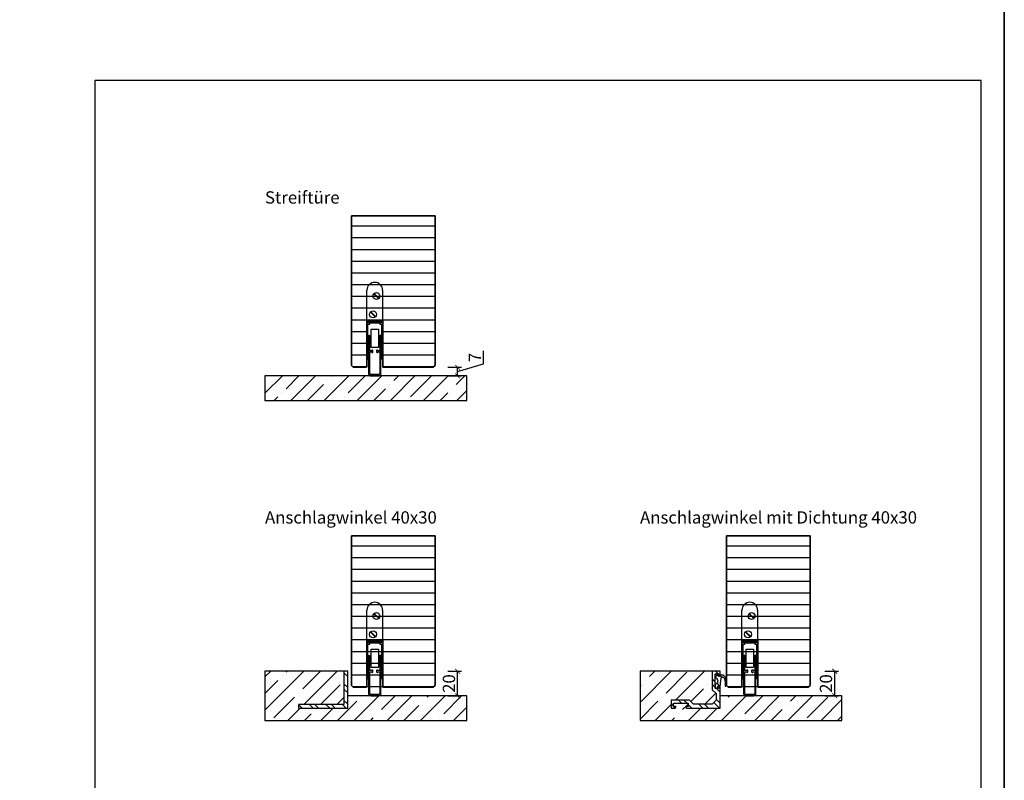
# Model space of a CAD drawing. Units: millimetres. Extents: x 1788 to 11788, y 765 to 5765.
# Drawn here: x 10988 to 11788, y 1397 to 2015 of the extents above; entities that cross this region are included whole.
import ezdxf

# ---------------------------------------------------------------- set-up
doc = ezdxf.new("R2010")
doc.units = ezdxf.units.MM
doc.set_wipeout_variables(frame=1)
doc.header["$PDMODE"] = 34
doc.header["$PDSIZE"] = 5
for name, color, linetype in [('Z_Bemaßung-Blau 0.10', 150, 'Continuous'), ('Z_Beschlag-Grau 0.10', 8, 'Continuous'), ('Z_Schraffur-Grau 0.10', 8, 'Continuous'), ('Z_Unsichtbar-Weiß 0.05', 255, 'Continuous'), ('Z_Wand-Grün 0.5', 3, 'Continuous')]:
    doc.layers.add(name, color=color, linetype=linetype)
doc.layers.add('Z_Kontur-Magenta 0.35', color=6, linetype='Continuous', lineweight=35)
doc.layers.add('Z_Texte Patone', color=7, linetype='Continuous', true_color=0x006083)
doc.styles.get("Standard").update_dxf_attribs({"font": 'arial.ttf', "height": 2.5})
doc.styles.add('Sturm_Text', font='arial.ttf', dxfattribs={"height": 2.5})
doc.dimstyles.new('Bem_Automatisch', dxfattribs={"dimtxt": 2.5, "dimasz": 1, "dimexe": 0.75, "dimexo": 0.75, "dimgap": 0.5, "dimtad": 1, "dimdec": 0, "dimtxsty": 'Standard', "dimblk": 'ARCHTICK', "dimcen": 0, "dimclrd": 256, "dimclre": 256, "dimclrt": 256, "dimadec": 0, "dimazin": 0, "dimtfac": 1, "dimtdec": 0, "dimtmove": 1, "dimatfit": 2, "dimfxl": 2, "dimfxlon": 1, "dimtolj": 1, "dimtzin": 0, "dimlwd": -1, "dimlwe": -1, "dimarcsym": 0})

# ---------------------------------------------------------------- blocks, each defined once
blk = doc.blocks.new('Planet_HS')
at = {"linetype": 'ByBlock'}
for p, q in [((-7.22, 59.69), (-3.27, 55.74)), ((-7.07, 59.83), (-3.13, 55.88)), ((-7.07, 59.83), (-3.13, 55.88)), ((-6.93, 59.98), (-2.98, 56.03)), ((-3.5, -6), (-9.5, -6)), ((-9.5, -7), (-3.5, -7))]:
    blk.add_line(p, q, dxfattribs=at)
blk.add_circle((-5.1, 57.86), 2.79, dxfattribs=at)
for centre, radius, start, end in [((-6.5, 62.6), 6.4, 0, 180), ((-9.5, -5), 2, 180, 270), ((-9.5, -5), 1, 180, 270), ((-3.5, -5), 2, 270, 0), ((-3.5, -5), 1, 270, 0)]:
    blk.add_arc(centre, radius, start, end, dxfattribs=at)
blk.add_wipeout([(-13, 38), (0, 38), (0, -0.5), (-13, -0.5)]).dxf.layer = 'Z_Unsichtbar-Weiß 0.05'
for p, q in [((-12.9, 37), (-12.9, 62.6)), ((-0.1, 62.6), (-0.1, 37)), ((-10.02, 44.83), (-6.07, 40.88)), ((-9.87, 44.97), (-5.93, 41.02)), ((-9.87, 44.97), (-5.93, 41.02)), ((-9.73, 45.11), (-5.78, 41.16)), ((-13, 7), (-13, 38)), ((-13, 38), (0, 38)), ((-13, 37), (-13, 7)), ((-10.5, 37), (-12.9, 37)), ((-12, 36), (-12, 37)), ((-12, 37), (-10.5, 37)), ((-12, 37), (-0.6, 37)), ((-10.5, 36), (-12, 36)), ((-12, 7), (-12, 35)), ((-12, 35), (-10.5, 35)), ((-10.5, 36), (-10.5, 37)), ((-10.5, 35), (-10.5, 36)), ((-10.5, 36), (-2.5, 36)), ((-2.5, 37), (-1, 37)), ((-2.5, 36), (-2.5, 37)), ((-2.5, 37), (-0.1, 37)), ((-1, 36), (-2.5, 36)), ((-2.5, 36), (-2.5, 35)), ((-2.5, 35), (-1, 35)), ((-1, 37), (-1, 36)), ((-1, 35), (-1, 7)), ((0, 7), (0, 38)), ((-11.5, 25.5), (-11.5, -5)), ((-10.5, 13.5), (-10.5, 25.5)), ((-9.5, 30.99), (-3.5, 30.99)), ((-9.5, 16.49), (-9.5, 30.99)), ((-3.5, 30.99), (-3.5, 16.49)), ((-2.5, 25.5), (-2.5, 13.5)), ((-1.5, -5), (-1.5, 25.5)), ((-9.5, 16.44), (-9.5, 16.49)), ((-9.49, 16.4), (-9.5, 16.44)), ((-9.48, 16.36), (-9.49, 16.4)), ((-9.47, 16.32), (-9.48, 16.36)), ((-9.45, 16.28), (-9.47, 16.32)), ((-9.43, 16.24), (-9.45, 16.28)), ((-9.41, 16.2), (-9.43, 16.24)), ((-9.38, 16.17), (-9.41, 16.2)), ((-9.35, 16.13), (-9.38, 16.17)), ((-9.32, 16.1), (-9.35, 16.13)), ((-9.29, 16.08), (-9.32, 16.1)), ((-9.25, 16.05), (-9.29, 16.08)), ((-9.21, 16.03), (-9.25, 16.05)), ((-9.17, 16.02), (-9.21, 16.03)), ((-9.13, 16), (-9.17, 16.02)), ((-9.09, 16), (-9.13, 16)), ((-3.87, 16), (-3.91, 16)), ((-3.83, 16.02), (-3.87, 16)), ((-3.79, 16.03), (-3.83, 16.02)), ((-3.75, 16.05), (-3.79, 16.03)), ((-3.71, 16.08), (-3.75, 16.05)), ((-3.68, 16.1), (-3.71, 16.08)), ((-3.65, 16.13), (-3.68, 16.1)), ((-3.62, 16.17), (-3.65, 16.13)), ((-3.59, 16.2), (-3.62, 16.17)), ((-3.57, 16.24), (-3.59, 16.2)), ((-3.55, 16.28), (-3.57, 16.24)), ((-3.53, 16.32), (-3.55, 16.28)), ((-3.52, 16.36), (-3.53, 16.32)), ((-3.51, 16.4), (-3.52, 16.36)), ((-3.5, 16.44), (-3.51, 16.4)), ((-3.5, 16.49), (-3.5, 16.44)), ((-9, 13.5), (-10.5, 13.5)), ((-10.5, -5), (-10.5, 12.5)), ((-10.5, 12.5), (-9, 12.5)), ((-9.04, 15.99), (-9.09, 16)), ((-9, 15.99), (-9.04, 15.99)), ((-4, 15.99), (-9, 15.99)), ((-9, 15.99), (-9, 15.99)), ((-8.5, 14), (-9, 14)), ((-9, 14), (-9, 13.5)), ((-9, 12.5), (-9, 12)), ((-9, 12), (-8.5, 12)), ((-8, 12.5), (-8, 13.5)), ((-5, 13.5), (-5, 12.5)), ((-4, 14), (-4.5, 14)), ((-4.5, 12), (-4, 12)), ((-3.96, 15.99), (-4, 15.99)), ((-4, 13.5), (-4, 14)), ((-2.5, 13.5), (-4, 13.5)), ((-4, 12), (-4, 12.5)), ((-4, 12.5), (-2.5, 12.5)), ((-3.91, 16), (-3.96, 15.99)), ((-2.5, 12.5), (-2.5, -5)), ((-13, 7), (-12, 7)), ((-1, 7), (0, 7))]:
    blk.add_line(p, q, dxfattribs=at)
blk.add_circle((-7.9, 42.99), 2.79, dxfattribs=at)
for centre, start, end in [((-11, 25.5), 90, 180), ((-11, 25.5), 0, 90), ((-2, 25.5), 90, 180), ((-2, 25.5), 0, 90), ((-8.5, 13.5), 0, 90), ((-8.5, 12.5), 270, 0), ((-4.5, 13.5), 90, 180), ((-4.5, 12.5), 180, 270)]:
    blk.add_arc(centre, 0.5, start, end, dxfattribs=at)
at = {"layer": 'Z_Kontur-Magenta 0.35'}
blk.add_lwpolyline([(0, 0), (0, 38), (-13, 38), (-13, 0)], dxfattribs=at)
blk = doc.blocks.new('Winkelschiene mit Dichtung')
at = {"layer": 'Z_Beschlag-Grau 0.10'}
for points in [[(0, 17), (0, 17.09), (-0.02, 17.17), (-0.03, 17.26), (-0.06, 17.34), (-0.09, 17.42), (-0.13, 17.5), (-0.18, 17.57), (-0.23, 17.64), (-0.29, 17.71), (-0.36, 17.77), (-0.43, 17.82), (-0.5, 17.87), (-0.58, 17.91), (-0.66, 17.94), (-0.74, 17.97), (-0.83, 17.98), (-0.91, 18), (-1, 18), (-1.2, 18), (-1.22, 18), (-1.23, 18), (-1.25, 17.99), (-1.27, 17.99), (-1.28, 17.98), (-1.3, 17.97), (-1.31, 17.96), (-1.33, 17.95), (-1.34, 17.94), (-1.35, 17.93), (-1.36, 17.91), (-1.37, 17.9), (-1.38, 17.88), (-1.39, 17.87), (-1.39, 17.85), (-1.4, 17.83), (-1.4, 17.82), (-1.4, 17.8), (-1.4, 16.14), (-1.47, 16.04), (-1.56, 16), (-3.86, 16), (-3.96, 16.07), (-4, 16.16), (-4, 25.38), (-4, 25.42), (-4, 25.43), (-4, 27.86), (-3.93, 27.96), (-3.84, 28), (-1.54, 28), (-1.44, 27.93), (-1.4, 27.84), (-1.4, 26.2), (-1.4, 26.18), (-1.4, 26.17), (-1.39, 26.15), (-1.39, 26.13), (-1.38, 26.12), (-1.37, 26.1), (-1.36, 26.09), (-1.35, 26.07), (-1.34, 26.06), (-1.33, 26.05), (-1.31, 26.04), (-1.3, 26.03), (-1.28, 26.02), (-1.27, 26.01), (-1.25, 26.01), (-1.23, 26), (-1.22, 26), (-1.2, 26), (-1, 26), (-0.91, 26), (-0.83, 26.02), (-0.74, 26.03), (-0.66, 26.06), (-0.58, 26.09), (-0.5, 26.13), (-0.43, 26.18), (-0.36, 26.23), (-0.29, 26.29), (-0.23, 26.36), (-0.18, 26.43), (-0.13, 26.5), (-0.09, 26.58), (-0.06, 26.66), (-0.03, 26.74), (-0.02, 26.83), (0, 26.91), (0, 27), (0, 29.8), (0, 29.82), (0, 29.83), (-0.01, 29.85), (-0.01, 29.87), (-0.02, 29.88), (-0.03, 29.9), (-0.04, 29.91), (-0.05, 29.93), (-0.06, 29.94), (-0.07, 29.95), (-0.09, 29.96), (-0.1, 29.97), (-0.12, 29.98), (-0.13, 29.99), (-0.15, 29.99), (-0.17, 30), (-0.18, 30), (-0.2, 30), (-6.3, 30), (-6.32, 30), (-6.33, 30), (-6.35, 29.99), (-6.37, 29.99), (-6.38, 29.98), (-6.4, 29.97), (-6.41, 29.96), (-6.43, 29.95), (-6.44, 29.94), (-6.45, 29.93), (-6.46, 29.91), (-6.47, 29.9), (-6.48, 29.88), (-6.49, 29.87), (-6.49, 29.85), (-6.5, 29.83), (-6.5, 29.82), (-6.5, 29.8), (-6.5, 22.54), (-6.5, 22.53), (-6.5, 22.52), (-6.5, 22.52), (-6.49, 22.51), (-6.49, 22.5), (-6.49, 22.49), (-6.48, 22.48), (-6.48, 22.48), (-6.47, 22.47), (-6.03, 22.03), (-6.05, 21.95), (-6.47, 21.53), (-6.48, 21.52), (-6.48, 21.52), (-6.49, 21.51), (-6.49, 21.5), (-6.49, 21.49), (-6.5, 21.48), (-6.5, 21.48), (-6.5, 21.47), (-6.5, 21.46), (-6.5, 15), (-3.3, 11.8), (-3.3, 6.5), (-6.5, 3.3), (-21.8, 3.3), (-25, 6.5), (-39.8, 6.5), (-39.82, 6.5), (-39.83, 6.5), (-39.85, 6.49), (-39.87, 6.49), (-39.88, 6.48), (-39.9, 6.47), (-39.91, 6.46), (-39.93, 6.45), (-39.94, 6.44), (-39.95, 6.43), (-39.96, 6.41), (-39.97, 6.4), (-39.98, 6.38), (-39.99, 6.37), (-39.99, 6.35), (-40, 6.33), (-40, 6.32), (-40, 6.3), (-40, 0.2), (-40, 0.18), (-40, 0.17), (-39.99, 0.15), (-39.99, 0.13), (-39.98, 0.12), (-39.97, 0.1), (-39.96, 0.09), (-39.95, 0.07), (-39.94, 0.06), (-39.93, 0.05), (-39.91, 0.04), (-39.9, 0.03), (-39.88, 0.02), (-39.87, 0.01), (-39.85, 0.01), (-39.83, 0), (-39.82, 0), (-39.8, 0), (-37, 0), (-36.91, 0), (-36.83, 0.02), (-36.74, 0.03), (-36.66, 0.06), (-36.58, 0.09), (-36.5, 0.13), (-36.43, 0.18), (-36.36, 0.23), (-36.29, 0.29), (-36.23, 0.36), (-36.18, 0.43), (-36.13, 0.5), (-36.09, 0.58), (-36.06, 0.66), (-36.03, 0.74), (-36.02, 0.83), (-36, 0.91), (-36, 1), (-36, 1.2), (-36, 1.22), (-36, 1.23), (-36.01, 1.25), (-36.01, 1.27), (-36.02, 1.28), (-36.03, 1.3), (-36.04, 1.31), (-36.05, 1.33), (-36.06, 1.34), (-36.07, 1.35), (-36.09, 1.36), (-36.1, 1.37), (-36.12, 1.38), (-36.13, 1.39), (-36.15, 1.39), (-36.17, 1.4), (-36.18, 1.4), (-36.2, 1.4), (-37.86, 1.4), (-37.96, 1.47), (-38, 1.56), (-38, 3.86), (-37.93, 3.96), (-37.84, 4), (-26.14, 4), (-26.04, 3.93), (-26, 3.84), (-26, 1.54), (-26.07, 1.44), (-26.16, 1.4), (-27.8, 1.4), (-27.82, 1.4), (-27.83, 1.4), (-27.85, 1.39), (-27.87, 1.39), (-27.88, 1.38), (-27.9, 1.37), (-27.91, 1.36), (-27.93, 1.35), (-27.94, 1.34), (-27.95, 1.33), (-27.96, 1.31), (-27.97, 1.3), (-27.98, 1.28), (-27.99, 1.27), (-27.99, 1.25), (-28, 1.23), (-28, 1.22), (-28, 1.2), (-28, 1), (-28, 0.91), (-27.98, 0.83), (-27.97, 0.74), (-27.94, 0.66), (-27.91, 0.58), (-27.87, 0.5), (-27.82, 0.43), (-27.77, 0.36), (-27.71, 0.29), (-27.64, 0.23), (-27.57, 0.18), (-27.5, 0.13), (-27.42, 0.09), (-27.34, 0.06), (-27.26, 0.03), (-27.17, 0.02), (-27.09, 0), (-27, 0), (0, 0)], [(0.68, 23.79), (0.71, 23.96), (0.78, 24.24), (0.88, 24.52), (1, 24.79), (1.15, 25.06), (1.28, 25.17), (1.42, 25.26), (1.57, 25.32), (1.74, 25.35), (1.9, 25.36), (2.09, 25.33), (2.21, 25.27), (2.4, 25.15), (2.58, 25.03), (2.75, 24.88), (2.9, 24.72), (3.05, 24.55), (3.17, 24.35), (3.39, 23.94), (3.58, 23.5), (3.72, 23.06), (3.83, 22.6), (3.97, 20.76), (3.97, 18.04), (3.98, 18.02), (3.99, 17.99), (4, 17.96), (4.01, 17.94), (4.02, 17.91), (4.04, 17.89), (4.06, 17.87), (4.08, 17.85), (4.1, 17.83), (4.12, 17.81), (4.15, 17.8), (4.17, 17.78), (4.2, 17.77), (4.23, 17.77), (4.26, 17.76), (4.29, 17.76), (4.32, 17.76), (4.34, 17.76), (4.37, 17.77), (4.4, 17.77), (4.43, 17.78), (4.45, 17.8), (4.48, 17.81), (4.5, 17.83), (4.53, 17.84), (4.55, 17.86), (4.56, 17.89), (4.58, 17.91), (4.6, 17.94), (4.61, 17.96), (4.62, 17.99), (4.63, 18.02), (4.63, 18.04), (4.75, 19.82), (4.72, 21.61), (4.53, 23.39), (4.48, 23.76), (4.33, 24.28), (4.15, 24.78), (3.92, 25.26), (3.65, 25.72), (3.54, 25.88), (3.39, 26.06), (3.22, 26.23), (3.04, 26.37), (2.85, 26.51), (2.64, 26.62), (2.43, 26.72), (2.2, 26.8), (1.98, 26.85), (1.74, 26.89), (1.51, 26.91), (1.32, 26.91), (1.16, 26.89), (0.99, 26.86), (0.83, 26.82), (0.68, 26.76), (0.53, 26.69), (0.38, 26.61), (0.25, 26.51), (0.12, 26.4), (0.01, 26.29), (-0.1, 26.16), (-0.2, 26.02), (-0.23, 25.96), (-1.67, 25.96), (-1.67, 26.8), (-2.34, 26.8), (-3.7, 26), (-3.76, 25.95), (-3.8, 25.9), (-3.85, 25.85), (-3.89, 25.79), (-3.92, 25.73), (-3.95, 25.66), (-3.97, 25.59), (-3.99, 25.53), (-4, 25.46), (-4, 25.39), (-4, 25.38), (-4, 25.32), (-3.99, 25.25), (-3.98, 25.18), (-3.96, 25.11), (-3.93, 25.04), (-3.9, 24.98), (-3.86, 24.92), (-3.82, 24.87), (-3.77, 24.81), (-3.72, 24.76), (-3.67, 24.72), (-3.62, 24.69), (-3.58, 24.67), (-3.36, 24.53), (-3.16, 24.38), (-2.97, 24.21), (-2.79, 24.02), (-2.63, 23.81), (-2.49, 23.6), (-2.37, 23.37), (-2.27, 23.13), (-2.19, 22.88), (-2.13, 22.63), (-2.09, 22.38), (-2.08, 22.12), (-2.09, 21.86), (-2.12, 21.6), (-2.17, 21.35), (-2.25, 21.1), (-2.34, 20.86), (-2.46, 20.63), (-2.6, 20.41), (-2.75, 20.21), (-2.92, 20.01), (-3.11, 19.84), (-3.32, 19.68), (-3.53, 19.54), (-3.76, 19.41), (-4, 19.31), (-4, 17.14), (-2.26, 16.1), (-2.08, 16.11), (-1.67, 16.5), (-1.93, 17.21), (-1.97, 17.28), (-2, 17.42), (-1.99, 17.55), (-1.95, 17.68), (-1.87, 17.8), (-1.78, 17.89), (-0.28, 18.46), (-0.24, 18.47), (-0.19, 18.48), (-0.14, 18.5), (-0.09, 18.52), (-0.05, 18.54), (-0.01, 18.57), (0.03, 18.6), (0.07, 18.63), (0.1, 18.67), (0.13, 18.71), (0.16, 18.75), (0.18, 18.8), (0.2, 18.84), (0.21, 18.89), (0.22, 18.94), (0.23, 18.99), (0.23, 19.04), (0.23, 19.09), (0.22, 19.14), (0.22, 19.16), (0.31, 20.77)]]:
    blk.add_lwpolyline(points, close=True, dxfattribs=at)
blk = doc.blocks.new('_ArchTick')
at = {"color": 0, "linetype": 'ByBlock', "const_width": 0.15}
blk.add_lwpolyline([(-0.5, -0.5), (0.5, 0.5)], dxfattribs=at)
blk = doc.blocks.new('*D84')
at = {"layer": 'Defpoints', "color": 0, "transparency": 16777216}
for p in [(11324.03, 1732.98), (11343.88, 1732.98), (11324.03, 1725.98)]:
    blk.add_point(p, dxfattribs=at)
at = {"layer": 'Z_Bemaßung-Blau 0.10', "transparency": 16777216}
for p, q in [((11364.88, 1735.78), (11364.88, 1746.26)), ((11335.88, 1732.98), (11346.88, 1732.98)), ((11343.88, 1729.48), (11364.88, 1735.78)), ((11343.88, 1725.98), (11343.88, 1732.98)), ((11335.88, 1725.98), (11346.88, 1725.98))]:
    blk.add_line(p, q, dxfattribs=at)
at = {"layer": 'Z_Bemaßung-Blau 0.10', "transparency": 16777216, "xscale": 4, "yscale": 4, "zscale": 4}
for p, rotation in [((11343.88, 1732.98), 90), ((11343.88, 1725.98), 270)]:
    blk.add_blockref('_ArchTick', p, dxfattribs=dict(at, rotation=rotation))
at = {"layer": 'Z_Bemaßung-Blau 0.10', "transparency": 16777216, "insert": (11357.88, 1741.02), "char_height": 10, "attachment_point": 5, "rotation": 90}
blk.add_mtext('\\A1;7', dxfattribs=at)
blk = doc.blocks.new('*D85')
at = {"layer": 'Defpoints', "color": 0, "transparency": 16777216}
for p in [(11254.53, 1485.98), (11343.88, 1485.98), (11324.03, 1465.98)]:
    blk.add_point(p, dxfattribs=at)
at = {"layer": 'Z_Bemaßung-Blau 0.10', "transparency": 16777216}
for p, q in [((11335.88, 1485.98), (11346.88, 1485.98)), ((11343.88, 1465.98), (11343.88, 1485.98)), ((11335.88, 1465.98), (11346.88, 1465.98))]:
    blk.add_line(p, q, dxfattribs=at)
at = {"layer": 'Z_Bemaßung-Blau 0.10', "transparency": 16777216, "xscale": 4, "yscale": 4, "zscale": 4}
for p, rotation in [((11343.88, 1485.98), 90), ((11343.88, 1465.98), 270)]:
    blk.add_blockref('_ArchTick', p, dxfattribs=dict(at, rotation=rotation))
at = {"layer": 'Z_Bemaßung-Blau 0.10', "transparency": 16777216, "insert": (11336.78, 1475.98), "char_height": 10, "attachment_point": 5, "rotation": 90}
blk.add_mtext('\\A1;20', dxfattribs=at)
blk = doc.blocks.new('*D86')
at = {"layer": 'Defpoints', "color": 0, "transparency": 16777216}
for p in [(11553.97, 1485.98), (11650.22, 1485.98), (11628.72, 1465.98)]:
    blk.add_point(p, dxfattribs=at)
at = {"layer": 'Z_Bemaßung-Blau 0.10', "transparency": 16777216}
for p, q in [((11642.22, 1485.98), (11653.22, 1485.98)), ((11650.22, 1465.98), (11650.22, 1485.98)), ((11642.22, 1465.98), (11653.22, 1465.98))]:
    blk.add_line(p, q, dxfattribs=at)
at = {"layer": 'Z_Bemaßung-Blau 0.10', "transparency": 16777216, "xscale": 4, "yscale": 4, "zscale": 4}
for p, rotation in [((11650.22, 1485.98), 90), ((11650.22, 1465.98), 270)]:
    blk.add_blockref('_ArchTick', p, dxfattribs=dict(at, rotation=rotation))
at = {"layer": 'Z_Bemaßung-Blau 0.10', "transparency": 16777216, "insert": (11643.12, 1475.98), "char_height": 10, "attachment_point": 5, "rotation": 90}
blk.add_mtext('\\A1;20', dxfattribs=at)

msp = doc.modelspace()

# ---------------------------------------------------------------- hatches: boundary and pattern name
at = {"layer": 'Z_Schraffur-Grau 0.10'}
h = msp.add_hatch(dxfattribs=at)
h.set_pattern_fill('ANSI31', color=256, scale=3, angle=135)
h.set_pattern_definition([(180, (88.173, 0), (-2e-15, -9.525), [])])
h.paths.add_polyline_path([(11257.53, 1855.98), (11257.53, 1734.48), (11259.03, 1732.98), (11324.03, 1732.98), (11325.53, 1734.48), (11325.53, 1855.98)])
h = msp.add_hatch(dxfattribs=at)
h.set_pattern_fill('ANSI35', color=256, scale=3)
h.set_pattern_definition([(45, (71.243, -82.73), (-13.470384, 13.470384), []), (45, (84.713, -82.73), (-13.470384, 13.470384), [23.8125, -4.7625, 0, -4.7625])])
h.paths.add_polyline_path([(11351.35, 1725.98), (11187.35, 1725.98), (11187.35, 1705.98), (11351.35, 1705.98)])
h = msp.add_hatch(dxfattribs=at)
h.set_pattern_fill('ANSI35', color=256, scale=3)
h.set_pattern_definition([(45, (88.173, 0), (-13.470384, 13.470384), []), (45, (101.644, 0), (-13.470384, 13.470384), [23.8125, -4.7625, 0, -4.7625])])
h.paths.add_polyline_path([(11251.53, 1485.98), (11187.35, 1485.98), (11187.35, 1445.98), (11351.35, 1445.98), (11351.35, 1465.98), (11254.53, 1465.98), (11254.53, 1455.98), (11214.53, 1455.98), (11214.53, 1458.98), (11251.53, 1458.98)])
h = msp.add_hatch(dxfattribs=at)
h.set_pattern_fill('ANSI32', color=256, angle=90)
h.set_pattern_definition([(135, (71.243, -172.225), (-6.735192, -6.735192), []), (135, (71.243, -167.735), (-6.735192, -6.735192), [])])
h.paths.add_polyline_path([(11214.53, 1455.98), (11254.53, 1455.98), (11254.53, 1485.98), (11251.53, 1485.98), (11251.53, 1458.98), (11214.53, 1458.98)])
h = msp.add_hatch(dxfattribs=at)
h.set_pattern_fill('ANSI35', color=256, scale=3)
h.set_pattern_definition([(45, (-44.39, 0), (-13.470384, 13.470384), []), (45, (-30.92, 0), (-13.470384, 13.470384), [23.8125, -4.7625, 0, -4.7625])])
h.paths.add_polyline_path([(11656.04, 1465.98), (11557.22, 1465.98), (11557.22, 1455.98), (11529.93, 1455.98), (11529.46, 1456.28), (11529.22, 1456.74), (11529.22, 1457.38), (11531.06, 1457.38), (11531.16, 1457.42), (11531.22, 1457.52), (11531.22, 1459.82), (11531.18, 1459.92), (11531.08, 1459.98), (11519.38, 1459.98), (11519.29, 1459.94), (11519.22, 1459.84), (11519.22, 1457.54), (11519.26, 1457.45), (11519.36, 1457.38), (11521.22, 1457.38), (11521.22, 1456.69), (11520.92, 1456.22), (11520.46, 1455.98), (11517.22, 1455.98), (11517.22, 1462.48), (11532.22, 1462.48), (11535.42, 1459.28), (11550.72, 1459.28), (11553.92, 1462.48), (11553.92, 1467.78), (11550.72, 1470.98), (11550.72, 1477.48), (11551.17, 1477.93), (11551.19, 1478.01), (11550.72, 1478.48), (11550.72, 1485.98), (11492.04, 1485.98), (11492.04, 1445.98), (11656.04, 1445.98)])
h = msp.add_hatch(dxfattribs=at)
h.set_pattern_fill('ANSI32', color=256, angle=90)
h.set_pattern_definition([(135, (172.469, -172.225), (-6.735192, -6.735192), []), (135, (172.469, -167.735), (-6.735192, -6.735192), [])])
h.paths.add_polyline_path([(11557.22, 1472.98), (11557.22, 1473.07), (11557.21, 1473.16), (11557.19, 1473.24), (11557.16, 1473.32), (11557.13, 1473.4), (11557.09, 1473.48), (11557.04, 1473.56), (11556.99, 1473.63), (11556.93, 1473.69), (11556.86, 1473.75), (11556.8, 1473.8), (11556.72, 1473.85), (11556.64, 1473.89), (11556.56, 1473.92), (11556.48, 1473.95), (11556.4, 1473.97), (11556.31, 1473.98), (11556.22, 1473.98), (11556.02, 1473.98), (11556, 1473.98), (11555.99, 1473.98), (11555.97, 1473.98), (11555.95, 1473.97), (11555.94, 1473.96), (11555.92, 1473.96), (11555.91, 1473.95), (11555.89, 1473.94), (11555.88, 1473.92), (11555.87, 1473.91), (11555.86, 1473.9), (11555.85, 1473.88), (11555.84, 1473.87), (11555.83, 1473.85), (11555.83, 1473.83), (11555.82, 1473.82), (11555.82, 1473.8), (11555.82, 1473.78), (11555.82, 1472.12), (11555.76, 1472.02), (11555.66, 1471.98), (11553.36, 1471.98), (11553.26, 1472.05), (11553.22, 1472.14), (11553.22, 1481.36), (11553.22, 1481.4), (11553.22, 1481.41), (11553.22, 1483.84), (11553.29, 1483.94), (11553.38, 1483.98), (11555.68, 1483.98), (11555.78, 1483.92), (11555.82, 1483.82), (11555.82, 1482.18), (11555.82, 1482.16), (11555.82, 1482.15), (11555.83, 1482.13), (11555.83, 1482.11), (11555.84, 1482.1), (11555.85, 1482.08), (11555.86, 1482.07), (11555.87, 1482.05), (11555.88, 1482.04), (11555.89, 1482.03), (11555.91, 1482.02), (11555.92, 1482.01), (11555.94, 1482), (11555.95, 1481.99), (11555.97, 1481.99), (11555.99, 1481.99), (11556, 1481.98), (11556.02, 1481.98), (11556.22, 1481.98), (11556.31, 1481.99), (11556.4, 1482), (11556.48, 1482.02), (11556.56, 1482.04), (11556.64, 1482.08), (11556.72, 1482.12), (11556.8, 1482.16), (11556.86, 1482.22), (11556.93, 1482.28), (11556.99, 1482.34), (11557.04, 1482.41), (11557.09, 1482.48), (11557.13, 1482.56), (11557.16, 1482.64), (11557.19, 1482.72), (11557.21, 1482.81), (11557.22, 1482.9), (11557.22, 1482.98), (11557.22, 1485.78), (11557.22, 1485.8), (11557.22, 1485.82), (11557.21, 1485.83), (11557.21, 1485.85), (11557.2, 1485.87), (11557.19, 1485.88), (11557.19, 1485.9), (11557.17, 1485.91), (11557.16, 1485.92), (11557.15, 1485.94), (11557.14, 1485.95), (11557.12, 1485.96), (11557.11, 1485.96), (11557.09, 1485.97), (11557.07, 1485.98), (11557.06, 1485.98), (11557.04, 1485.98), (11557.02, 1485.98), (11550.92, 1485.98), (11550.9, 1485.98), (11550.89, 1485.98), (11550.87, 1485.98), (11550.85, 1485.97), (11550.84, 1485.96), (11550.82, 1485.96), (11550.81, 1485.95), (11550.79, 1485.94), (11550.78, 1485.92), (11550.77, 1485.91), (11550.76, 1485.9), (11550.75, 1485.88), (11550.74, 1485.87), (11550.73, 1485.85), (11550.73, 1485.83), (11550.72, 1485.82), (11550.72, 1485.8), (11550.72, 1485.78), (11550.72, 1478.52), (11550.72, 1478.51), (11550.72, 1478.51), (11550.73, 1478.5), (11550.73, 1478.49), (11550.73, 1478.48), (11550.74, 1478.47), (11550.74, 1478.47), (11550.75, 1478.46), (11550.75, 1478.45), (11551.19, 1478.01), (11551.17, 1477.93), (11550.75, 1477.51), (11550.75, 1477.51), (11550.74, 1477.5), (11550.74, 1477.49), (11550.73, 1477.48), (11550.73, 1477.48), (11550.73, 1477.47), (11550.72, 1477.46), (11550.72, 1477.45), (11550.72, 1477.44), (11550.72, 1470.98), (11553.92, 1467.78), (11553.92, 1462.48), (11550.72, 1459.28), (11535.42, 1459.28), (11532.22, 1462.48), (11517.42, 1462.48), (11517.4, 1462.48), (11517.39, 1462.48), (11517.37, 1462.48), (11517.35, 1462.47), (11517.34, 1462.46), (11517.32, 1462.46), (11517.31, 1462.45), (11517.29, 1462.44), (11517.28, 1462.42), (11517.27, 1462.41), (11517.26, 1462.4), (11517.25, 1462.38), (11517.24, 1462.37), (11517.23, 1462.35), (11517.23, 1462.33), (11517.22, 1462.32), (11517.22, 1462.3), (11517.22, 1462.28), (11517.22, 1456.18), (11517.22, 1456.16), (11517.22, 1456.15), (11517.23, 1456.13), (11517.23, 1456.11), (11517.24, 1456.1), (11517.25, 1456.08), (11517.26, 1456.07), (11517.27, 1456.05), (11517.28, 1456.04), (11517.29, 1456.03), (11517.31, 1456.02), (11517.32, 1456.01), (11517.34, 1456), (11517.35, 1455.99), (11517.37, 1455.99), (11517.39, 1455.99), (11517.4, 1455.98), (11517.42, 1455.98), (11520.22, 1455.98), (11520.31, 1455.99), (11520.4, 1456), (11520.48, 1456.02), (11520.56, 1456.04), (11520.64, 1456.08), (11520.72, 1456.12), (11520.8, 1456.16), (11520.86, 1456.22), (11520.93, 1456.28), (11520.99, 1456.34), (11521.04, 1456.41), (11521.09, 1456.48), (11521.13, 1456.56), (11521.16, 1456.64), (11521.19, 1456.72), (11521.21, 1456.81), (11521.22, 1456.9), (11521.22, 1456.98), (11521.22, 1457.18), (11521.22, 1457.2), (11521.22, 1457.22), (11521.21, 1457.23), (11521.21, 1457.25), (11521.2, 1457.27), (11521.19, 1457.28), (11521.19, 1457.3), (11521.17, 1457.31), (11521.16, 1457.32), (11521.15, 1457.34), (11521.14, 1457.35), (11521.12, 1457.36), (11521.11, 1457.36), (11521.09, 1457.37), (11521.07, 1457.38), (11521.06, 1457.38), (11521.04, 1457.38), (11521.02, 1457.38), (11519.36, 1457.38), (11519.26, 1457.45), (11519.22, 1457.54), (11519.22, 1459.84), (11519.29, 1459.94), (11519.38, 1459.98), (11531.08, 1459.98), (11531.18, 1459.92), (11531.22, 1459.82), (11531.22, 1457.52), (11531.16, 1457.42), (11531.06, 1457.38), (11529.42, 1457.38), (11529.4, 1457.38), (11529.39, 1457.38), (11529.37, 1457.38), (11529.35, 1457.37), (11529.34, 1457.36), (11529.32, 1457.36), (11529.31, 1457.35), (11529.29, 1457.34), (11529.28, 1457.32), (11529.27, 1457.31), (11529.26, 1457.3), (11529.25, 1457.28), (11529.24, 1457.27), (11529.23, 1457.25), (11529.23, 1457.23), (11529.22, 1457.22), (11529.22, 1457.2), (11529.22, 1457.18), (11529.22, 1456.98), (11529.23, 1456.9), (11529.24, 1456.81), (11529.26, 1456.72), (11529.28, 1456.64), (11529.32, 1456.56), (11529.36, 1456.48), (11529.4, 1456.41), (11529.46, 1456.34), (11529.51, 1456.28), (11529.58, 1456.22), (11529.65, 1456.16), (11529.72, 1456.12), (11529.8, 1456.08), (11529.88, 1456.04), (11529.96, 1456.02), (11530.05, 1456), (11530.13, 1455.99), (11530.22, 1455.98), (11557.22, 1455.98)])
h.paths.add_polyline_path([(11557.9, 1479.77), (11557.93, 1479.94), (11558, 1480.22), (11558.1, 1480.5), (11558.22, 1480.77), (11558.37, 1481.04), (11558.5, 1481.15), (11558.64, 1481.24), (11558.8, 1481.3), (11558.96, 1481.33), (11559.13, 1481.34), (11559.31, 1481.31), (11559.43, 1481.25), (11559.62, 1481.14), (11559.8, 1481.01), (11559.97, 1480.86), (11560.13, 1480.71), (11560.27, 1480.53), (11560.39, 1480.33), (11560.61, 1479.92), (11560.8, 1479.49), (11560.95, 1479.04), (11561.05, 1478.58), (11561.19, 1476.74), (11561.2, 1474.03), (11561.2, 1474), (11561.21, 1473.97), (11561.22, 1473.95), (11561.23, 1473.92), (11561.24, 1473.89), (11561.26, 1473.87), (11561.28, 1473.85), (11561.3, 1473.83), (11561.32, 1473.81), (11561.35, 1473.79), (11561.37, 1473.78), (11561.4, 1473.77), (11561.42, 1473.76), (11561.45, 1473.75), (11561.48, 1473.74), (11561.51, 1473.74), (11561.54, 1473.74), (11561.57, 1473.74), (11561.6, 1473.75), (11561.62, 1473.76), (11561.65, 1473.77), (11561.68, 1473.78), (11561.7, 1473.79), (11561.73, 1473.81), (11561.75, 1473.83), (11561.77, 1473.85), (11561.79, 1473.87), (11561.8, 1473.89), (11561.82, 1473.92), (11561.83, 1473.94), (11561.84, 1473.97), (11561.85, 1474), (11561.85, 1474.02), (11561.98, 1475.8), (11561.94, 1477.59), (11561.76, 1479.37), (11561.7, 1479.74), (11561.56, 1480.26), (11561.37, 1480.76), (11561.14, 1481.24), (11560.87, 1481.71), (11560.77, 1481.86), (11560.61, 1482.04), (11560.44, 1482.21), (11560.26, 1482.36), (11560.07, 1482.49), (11559.86, 1482.6), (11559.65, 1482.7), (11559.43, 1482.78), (11559.2, 1482.84), (11558.97, 1482.87), (11558.73, 1482.89), (11558.55, 1482.89), (11558.38, 1482.88), (11558.22, 1482.85), (11558.06, 1482.8), (11557.9, 1482.75), (11557.75, 1482.67), (11557.61, 1482.59), (11557.47, 1482.49), (11557.34, 1482.39), (11557.23, 1482.27), (11557.12, 1482.14), (11557.03, 1482), (11556.99, 1481.94), (11555.55, 1481.94), (11555.55, 1482.78), (11554.88, 1482.78), (11553.52, 1481.98), (11553.47, 1481.93), (11553.42, 1481.88), (11553.37, 1481.83), (11553.33, 1481.77), (11553.3, 1481.71), (11553.27, 1481.64), (11553.25, 1481.58), (11553.24, 1481.51), (11553.23, 1481.44), (11553.22, 1481.37), (11553.22, 1481.36), (11553.22, 1481.3), (11553.23, 1481.23), (11553.25, 1481.16), (11553.27, 1481.09), (11553.29, 1481.03), (11553.32, 1480.96), (11553.36, 1480.9), (11553.4, 1480.85), (11553.45, 1480.8), (11553.5, 1480.75), (11553.56, 1480.7), (11553.6, 1480.67), (11553.64, 1480.65), (11553.86, 1480.52), (11554.06, 1480.36), (11554.26, 1480.19), (11554.43, 1480), (11554.59, 1479.8), (11554.73, 1479.58), (11554.85, 1479.35), (11554.96, 1479.11), (11555.04, 1478.87), (11555.09, 1478.61), (11555.13, 1478.36), (11555.14, 1478.1), (11555.14, 1477.84), (11555.1, 1477.58), (11555.05, 1477.33), (11554.98, 1477.08), (11554.88, 1476.84), (11554.76, 1476.61), (11554.63, 1476.39), (11554.47, 1476.19), (11554.3, 1476), (11554.11, 1475.82), (11553.9, 1475.66), (11553.69, 1475.52), (11553.46, 1475.4), (11553.22, 1475.3), (11553.22, 1473.12), (11554.96, 1472.08), (11555.14, 1472.09), (11555.55, 1472.49), (11555.29, 1473.2), (11555.25, 1473.27), (11555.23, 1473.4), (11555.23, 1473.54), (11555.28, 1473.67), (11555.35, 1473.78), (11555.44, 1473.87), (11556.94, 1474.44), (11556.99, 1474.45), (11557.04, 1474.46), (11557.08, 1474.48), (11557.13, 1474.5), (11557.17, 1474.52), (11557.21, 1474.55), (11557.25, 1474.58), (11557.29, 1474.61), (11557.32, 1474.65), (11557.35, 1474.69), (11557.38, 1474.73), (11557.4, 1474.78), (11557.42, 1474.82), (11557.44, 1474.87), (11557.45, 1474.92), (11557.45, 1474.97), (11557.45, 1475.02), (11557.45, 1475.07), (11557.44, 1475.12), (11557.44, 1475.15), (11557.53, 1476.75)])

# ---------------------------------------------------------------- linework, layer by layer
at = {"layer": 'Z_Beschlag-Grau 0.10'}
msp.add_lwpolyline([(11214.53, 1455.98), (11254.53, 1455.98), (11254.53, 1485.98), (11251.53, 1485.98), (11251.53, 1458.98), (11214.53, 1458.98)], close=True, dxfattribs=at)
at = {"layer": 'Z_Kontur-Magenta 0.35'}
for points in [[(1788, 765.45), (11788, 765.45), (11788, 5765.45), (1788, 5765.45)], [(11257.53, 1855.98), (11257.53, 1734.48), (11259.03, 1732.98), (11324.03, 1732.98), (11325.53, 1734.48), (11325.53, 1855.98)], [(11257.53, 1595.98), (11257.53, 1474.48), (11259.03, 1472.98), (11324.03, 1472.98), (11325.53, 1474.48), (11325.53, 1595.98)], [(11562.22, 1595.98), (11562.22, 1474.48), (11563.72, 1472.98), (11628.72, 1472.98), (11630.22, 1474.48), (11630.22, 1595.98)]]:
    msp.add_lwpolyline(points, close=True, dxfattribs=at)
at = {"layer": 'Z_Unsichtbar-Weiß 0.05'}
msp.add_lwpolyline([(11049.18, 1037.98), (11769.18, 1037.98), (11769.18, 1965.98), (11049.18, 1965.98)], close=True, dxfattribs=at)
at = {"layer": 'Z_Wand-Grün 0.5'}
for p, q in [((11351.35, 1725.98), (11187.35, 1725.98)), ((11351.35, 1465.98), (11254.53, 1465.98)), ((11656.04, 1465.98), (11557.22, 1465.98))]:
    msp.add_line(p, q, dxfattribs=at)
for points in [[(11251.53, 1485.98), (11187.35, 1485.98)], [(11550.9, 1485.98), (11492.04, 1485.98)]]:
    msp.add_lwpolyline(points, dxfattribs=at)

# ---------------------------------------------------------------- block references
at = {"layer": 'Z_Schraffur-Grau 0.10'}
msp.add_blockref('Winkelschiene mit Dichtung', (11557.22, 1455.98), dxfattribs=at)

# ---------------------------------------------------------------- texts
at = {"layer": 'Z_Texte Patone', "char_height": 10, "attachment_point": 7, "style": 'Sturm_Text'}
for s, insert in [('Streiftüre', (11187.35, 1865.98)), ('Anschlagwinkel 40x30', (11187.35, 1605.98)), ('Anschlagwinkel mit Dichtung 40x30', (11492.04, 1605.98))]:
    msp.add_mtext_dynamic_manual_height_columns(s, width=299.0704, gutter_width=50, heights=[0], dxfattribs=dict(at, insert=insert))

# ---------------------------------------------------------------- dimensions: what is measured, and where the dimension line sits
at = {"layer": 'Z_Bemaßung-Blau 0.10'}
dim = msp.add_linear_dim(base=(11343.88, 1732.98), p1=(11324.03, 1725.98), p2=(11324.03, 1732.98), angle=90, dimstyle='Bem_Automatisch', override={"dimscale": 0, "dimtix": 0, "dimtofl": 1, "dimtmove": 1, "dimatfit": 2}, dxfattribs=at)
dim.commit()
dim.dimension.update_dxf_attribs({"geometry": '*D84', "text_midpoint": (11357.88, 1737.78)})

# ---------------------------------------------------------------- next in the draw order: block references
at = {"layer": 'Z_Beschlag-Grau 0.10'}
for p in [(11283.03, 1732.98), (11283.03, 1472.98), (11587.72, 1472.98)]:
    msp.add_blockref('Planet_HS', p, dxfattribs=at)

# ---------------------------------------------------------------- next in the draw order: hatches: boundary and pattern name
at = {"layer": 'Z_Schraffur-Grau 0.10'}
h = msp.add_hatch(dxfattribs=at)
h.set_pattern_fill('ANSI31', color=256, scale=3, angle=135)
h.set_pattern_definition([(180, (88.173, -260), (-2e-15, -9.525), [])])
h.paths.add_polyline_path([(11257.53, 1595.98), (11257.53, 1474.48), (11259.03, 1472.98), (11324.03, 1472.98), (11325.53, 1474.48), (11325.53, 1595.98)])
h = msp.add_hatch(dxfattribs=at)
h.set_pattern_fill('ANSI31', color=256, scale=3, angle=135)
h.set_pattern_definition([(180, (392.861, -260), (-2e-15, -9.525), [])])
h.paths.add_polyline_path([(11562.22, 1595.98), (11562.22, 1474.48), (11563.72, 1472.98), (11628.72, 1472.98), (11630.22, 1474.48), (11630.22, 1595.98)])

# ---------------------------------------------------------------- next in the draw order: linework, layer by layer
at = {"layer": 'Z_Unsichtbar-Weiß 0.05'}
for points in [[(11187.35, 1725.98), (11187.35, 1705.98), (11351.35, 1705.98), (11351.35, 1725.98)], [(11187.35, 1485.98), (11187.35, 1445.98), (11351.35, 1445.98), (11351.35, 1465.98)], [(11492.04, 1485.98), (11492.04, 1445.98), (11656.04, 1445.98), (11656.04, 1465.98)]]:
    msp.add_lwpolyline(points, dxfattribs=at)

# ---------------------------------------------------------------- next in the draw order: dimensions: what is measured, and where the dimension line sits
at = {"layer": 'Z_Bemaßung-Blau 0.10'}
for base, p1, p2, picture, middle in [((11343.88, 1485.98), (11324.03, 1465.98), (11254.53, 1485.98), '*D85', (11336.78, 1475.98)), ((11650.22, 1485.98), (11628.72, 1465.98), (11553.97, 1485.98), '*D86', (11643.12, 1475.98))]:
    dim = msp.add_linear_dim(base=base, p1=p1, p2=p2, angle=90, dimstyle='Bem_Automatisch', override={"dimscale": 0, "dimtix": 0, "dimtofl": 1, "dimtmove": 1, "dimatfit": 2}, dxfattribs=at)
    dim.commit()
    dim.dimension.update_dxf_attribs({"geometry": picture, "text_midpoint": middle})

doc.saveas('drawing.dxf')
